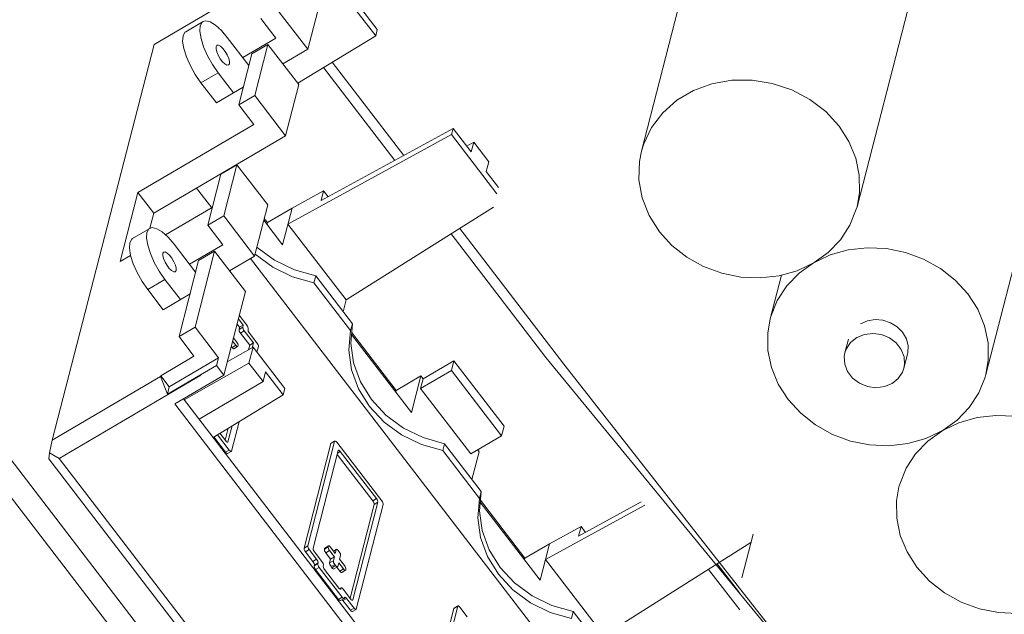
# Model space of a CAD drawing. Extents: x -103 to 1519, y -674 to 445.
# Drawn here: x 938 to 979, y -390 to -365 of the extents above; entities that cross this region are included whole.
import ezdxf

# ---------------------------------------------------------------- set-up
doc = ezdxf.new("R2010")
doc.units = 0
doc.header["$LTSCALE"] = 1.21
doc.header["$MEASUREMENT"] = 0
doc.layers.get('0').update_dxf_attribs({"linetype": 'CONTINUOUS', "lineweight": 9})

msp = doc.modelspace()

# ---------------------------------------------------------------- linework, layer by layer
at = {"color": 7, "linetype": 'Continuous'}
for p, q in [((967.29198, -356.97173), (963.72913, -370.80741)), ((976.27008, -359.2837), (972.70723, -373.11937)), ((947.94906, -363.70397), (943.4377, -366.35591)), ((950.65338, -363.38936), (949.83689, -366.56003)), ((952.66117, -366), (951.33893, -364.27603)), ((949.83689, -366.56003), (948.55139, -364.88396)), ((952.72797, -365.74058), (951.84648, -364.59127)), ((947.88493, -365.27572), (948.50932, -366.08981)), ((944.75483, -365.82642), (945.47255, -365.40452)), ((952.72797, -365.74058), (952.66117, -366)), ((947.38015, -367.23595), (946.4824, -366.06544)), ((948.50932, -366.08981), (947.12516, -366.90347)), ((949.41661, -367.97567), (952.66117, -366)), ((943.4377, -366.35591), (939.19197, -382.84342)), ((946.01766, -366.4413), (946.05181, -366.38987)), ((947.50638, -366.74576), (948.17283, -366.354)), ((948.17283, -366.354), (947.62356, -368.487)), ((948.17283, -366.354), (949.45834, -368.03007)), ((948.79886, -367.17023), (949.83689, -366.56003)), ((981.63248, -366.27534), (978.06963, -380.11101)), ((947.50638, -366.74576), (946.95711, -368.87876)), ((946.56859, -367.15962), (946.53444, -367.21104)), ((950.4885, -367.32297), (953.45409, -371.18959)), ((950.85083, -367.10235), (953.82854, -370.98476)), ((945.38613, -367.95737), (946.10385, -367.53548)), ((946.10385, -367.53548), (946.7466, -368.37351)), ((945.38613, -367.95737), (946.02889, -368.79541)), ((946.02889, -368.79541), (947.14797, -368.13758)), ((949.45834, -368.03007), (948.90907, -370.16307)), ((947.62356, -368.487), (946.95711, -368.87876)), ((948.90907, -370.16307), (947.62356, -368.487)), ((946.95711, -368.87876), (947.5815, -369.69285)), ((942.76254, -372.5256), (947.5815, -369.69285)), ((948.90907, -370.16307), (943.42366, -373.38758)), ((955.82063, -370.1179), (949.0092, -373.84397)), ((955.88743, -369.85848), (950.3859, -372.868)), ((955.88743, -369.85848), (955.82063, -370.1179)), ((957.70887, -372.57983), (955.82063, -370.1179)), ((955.88743, -369.85848), (956.64037, -370.84018)), ((956.45934, -370.60414), (956.74429, -370.43664)), ((956.74429, -370.43664), (956.64037, -370.84018)), ((957.36868, -371.25073), (956.74429, -370.43664)), ((954.89428, -406.37899), (928.08227, -371.42079)), ((946.8813, -371.36943), (946.21485, -371.76119)), ((946.8813, -371.36943), (946.33203, -373.50243)), ((948.16681, -373.04551), (946.8813, -371.36943)), ((957.36868, -371.25073), (957.26476, -371.65427)), ((946.21485, -371.76119), (945.66558, -373.89419)), ((946.42162, -371.62528), (946.42922, -371.63518)), ((946.47505, -371.59387), (946.48265, -371.60377)), ((957.77568, -372.32041), (957.26476, -371.65427)), ((954.13849, -406.95867), (927.32647, -372.00047)), ((942.76254, -372.5256), (942.02028, -375.40803)), ((943.42366, -373.38758), (942.76254, -372.5256)), ((945.20041, -372.34315), (945.83239, -373.16715)), ((949.17992, -373.18101), (950.48981, -372.46446)), ((950.48981, -372.46446), (950.3859, -372.868)), ((950.67713, -372.70868), (950.48981, -372.46446)), ((948.16681, -373.04551), (947.61754, -375.17851)), ((943.26052, -374.02109), (943.42366, -373.38758)), ((945.85644, -373.15301), (943.90892, -374.29782)), ((946.33203, -373.50243), (945.66558, -373.89419)), ((947.61754, -375.17851), (946.33203, -373.50243)), ((949.17992, -373.18101), (948.15461, -373.78372)), ((949.17992, -373.18101), (948.78652, -374.7087)), ((951.4333, -377.00457), (957.56495, -373.13873)), ((945.66558, -373.89419), (946.28997, -374.70829)), ((948.00194, -373.68574), (948.78652, -374.7087)), ((948.02143, -373.61007), (948.15461, -373.78372)), ((948.15461, -373.78372), (948.13513, -373.85939)), ((949.0092, -373.84397), (951.4333, -377.00457)), ((942.53548, -374.44489), (943.25319, -374.02299)), ((955.80167, -374.25043), (959.75263, -379.40178)), ((956.15996, -374.02454), (960.49855, -379.6813)), ((945.1608, -375.85442), (944.26304, -374.68391)), ((946.28997, -374.70829), (944.9058, -375.52195)), ((942.4515, -375.15455), (942.02028, -375.40803)), ((943.7983, -375.05977), (943.83245, -375.00834)), ((945.95348, -374.97247), (945.13699, -378.14314)), ((945.28702, -375.36423), (945.95348, -374.97247)), ((945.95348, -374.97247), (947.23898, -376.64855)), ((946.5795, -375.7887), (947.61754, -375.17851)), ((947.63925, -375.09418), (947.64919, -375.10483)), ((945.28702, -375.36423), (944.47054, -378.53491)), ((947.4504, -375.27675), (966.1179, -399.61592)), ((944.34923, -375.77809), (944.31508, -375.82951)), ((969.56222, -375.97122), (969.09153, -377.79905)), ((943.16677, -376.57585), (943.88449, -376.15395)), ((943.88449, -376.15395), (944.52725, -376.99199)), ((950.1646, -376.00615), (950.09037, -376.29439)), ((950.09037, -376.29439), (951.61607, -378.28363)), ((951.69029, -377.99539), (950.1646, -376.00615)), ((943.16677, -376.57585), (943.80953, -377.41388)), ((943.80953, -377.41388), (944.92862, -376.75605)), ((947.23898, -376.64855), (946.34085, -380.13629)), ((951.4333, -377.00457), (951.30688, -377.49549)), ((946.88855, -378.00939), (946.99365, -378.14642)), ((946.94464, -377.79158), (947.14745, -378.05601)), ((947.29475, -378.05555), (946.98175, -377.64746)), ((951.69029, -377.99539), (951.61607, -378.28363)), ((945.13699, -378.14314), (944.47054, -378.53491)), ((946.11765, -379.42175), (945.13699, -378.14314)), ((947.12518, -378.14249), (946.97138, -378.23289)), ((946.99365, -378.14642), (946.97138, -378.23289)), ((946.99365, -378.14642), (947.14745, -378.05601)), ((947.18379, -378.29591), (947.03, -378.38632)), ((947.03, -378.38632), (947.41565, -378.88914)), ((947.14745, -378.05601), (947.12518, -378.14249)), ((947.18379, -378.29591), (947.56944, -378.79873)), ((947.34594, -378.2378), (947.35336, -378.20898)), ((947.71674, -378.79828), (947.40455, -378.39123)), ((951.65193, -378.44469), (954.14893, -381.70034)), ((951.65969, -378.35374), (953.51702, -380.77536)), ((945.09493, -379.349), (944.47054, -378.53491)), ((946.7034, -378.72837), (946.83276, -378.89703)), ((946.86987, -378.7529), (946.74052, -378.58425)), ((947.41565, -378.88914), (947.56944, -378.79873)), ((947.56944, -378.79873), (947.5186, -378.99617)), ((972.35071, -378.63832), (972.20225, -379.21481)), ((946.48321, -379.58345), (947.5534, -378.97643)), ((946.64732, -378.94618), (946.67896, -378.98743)), ((946.83276, -378.89703), (946.67896, -378.98743)), ((946.91196, -378.94886), (946.75816, -379.03927)), ((946.91192, -378.94889), (946.92106, -378.93515)), ((946.92106, -378.93515), (946.92848, -378.90633)), ((947.41565, -378.88914), (947.36576, -379.08286)), ((947.38268, -379.63939), (947.5534, -378.97643)), ((947.5534, -378.97643), (948.87564, -380.7004)), ((947.7148, -379.18686), (947.77536, -378.9517)), ((974.81046, -379.27174), (974.66201, -379.84822)), ((945.09493, -379.349), (943.71076, -380.16266)), ((946.11765, -379.42175), (944.06703, -380.62717)), ((944.68829, -381.16767), (947.38268, -379.63939)), ((946.11765, -379.42175), (946.036, -379.73882)), ((947.38268, -379.63939), (947.97034, -380.4056)), ((954.63415, -380.29237), (955.91578, -379.53898)), ((955.91578, -379.53898), (955.81187, -379.94252)), ((958.00933, -382.26859), (955.91578, -379.53898)), ((959.75263, -379.40178), (971.5044, -393.72706)), ((960.49855, -379.6813), (971.5044, -393.72706)), ((945.36955, -380.13058), (946.036, -379.73882)), ((946.34085, -380.13629), (946.036, -379.73882)), ((947.97034, -380.4056), (948.07426, -380.00206)), ((948.80884, -380.95982), (948.07426, -380.00206)), ((955.81187, -379.94252), (954.53023, -380.69591)), ((957.90541, -382.67213), (955.81187, -379.94252)), ((939.19197, -382.84342), (943.70334, -380.19149)), ((945.38057, -380.14495), (939.48504, -383.61054)), ((943.71076, -380.16266), (943.70334, -380.19149)), ((943.98761, -380.93559), (943.70334, -380.19149)), ((944.06703, -380.62717), (943.71076, -380.16266)), ((943.98761, -380.93559), (945.37178, -380.12193)), ((944.29023, -381.34171), (946.34085, -380.13629)), ((945.30533, -381.97219), (947.97034, -380.4056)), ((945.37178, -380.12193), (945.36955, -380.13058)), ((945.36955, -380.13058), (945.38057, -380.14495)), ((954.54233, -380.17265), (953.51702, -380.77536)), ((954.54233, -380.17265), (954.14893, -381.70034)), ((954.63415, -380.29237), (954.53023, -380.69591)), ((954.63415, -380.29237), (954.54233, -380.17265)), ((943.98761, -380.93559), (944.06703, -380.62717)), ((948.80884, -380.95982), (948.87564, -380.7004)), ((953.51702, -380.77536), (953.49753, -380.85103)), ((954.53023, -380.69591), (956.62377, -383.42552)), ((966.8284, -410.03452), (944.65659, -381.12635)), ((948.80884, -380.95982), (945.89139, -382.73631)), ((966.98862, -410.93646), (944.29023, -381.34171)), ((946.65454, -383.30417), (946.96989, -382.07959)), ((946.41971, -382.88248), (946.1751, -382.56355)), ((946.52418, -382.35099), (946.39546, -382.85086)), ((946.67897, -382.25673), (946.50801, -382.92061)), ((958.00933, -382.26859), (957.90541, -382.67213)), ((939.08218, -383.37766), (939.19197, -382.84342)), ((945.92235, -382.71745), (946.41244, -383.35645)), ((946.07445, -382.62484), (946.56624, -383.26604)), ((946.4487, -382.91452), (946.41971, -382.88248)), ((946.49522, -382.92813), (946.50801, -382.92061)), ((946.50801, -382.92061), (946.49888, -382.93435)), ((950.95278, -382.902), (949.83197, -387.25447)), ((950.95278, -382.902), (950.79898, -382.9924)), ((950.94913, -382.89578), (950.80808, -382.9787)), ((950.96191, -382.88826), (950.95278, -382.902)), ((952.91425, -385.38241), (951.04108, -382.94013)), ((956.62377, -383.42552), (957.90541, -382.67213)), ((939.08218, -383.37766), (939.04661, -383.62365)), ((939.48504, -383.61054), (939.08218, -383.37766)), ((946.56624, -383.26604), (946.41244, -383.35645)), ((946.64544, -383.31788), (946.49165, -383.40829)), ((946.64541, -383.31791), (946.65454, -383.30417)), ((950.79898, -382.9924), (949.67817, -387.34488)), ((950.05273, -387.34979), (951.09931, -383.28556)), ((950.79898, -382.9924), (950.80812, -382.97867)), ((951.07199, -383.39165), (951.18761, -383.32369)), ((951.09931, -383.28556), (951.10845, -383.27182)), ((951.18761, -383.32369), (952.6935, -385.28709)), ((955.527, -382.99779), (955.45278, -383.28603)), ((955.45278, -383.28603), (956.97847, -385.27527)), ((957.0527, -384.98703), (955.527, -382.99779)), ((956.96643, -383.33325), (956.66929, -384.48713)), ((956.96643, -383.33325), (956.90872, -383.25802)), ((962.03883, -413.60151), (939.04661, -383.62365)), ((962.47726, -413.5884), (939.48504, -383.61054)), ((951.05807, -383.44571), (952.5397, -385.3775)), ((957.0527, -384.98703), (956.97847, -385.27527)), ((952.5397, -385.3775), (952.6935, -385.28709)), ((957.01433, -385.43633), (959.51133, -388.69198)), ((957.0221, -385.34538), (958.87942, -387.767)), ((963.72333, -385.42212), (961.11072, -386.8513)), ((952.59831, -385.53092), (951.59297, -389.435)), ((952.75211, -385.44052), (951.70552, -389.50475)), ((951.85205, -389.88831), (952.97286, -385.53584)), ((952.59831, -385.53092), (952.75211, -385.44052)), ((963.86806, -385.56582), (959.73403, -387.82727)), ((959.90433, -387.16452), (961.21464, -386.44776)), ((961.21464, -386.44776), (961.11072, -386.8513)), ((961.40195, -386.69199), (961.21464, -386.44776)), ((968.38268, -386.76116), (967.91199, -388.58899)), ((949.83197, -387.25447), (949.67817, -387.34488)), ((949.89058, -387.40789), (949.73678, -387.4983)), ((949.89058, -387.40789), (950.20278, -387.81494)), ((950.67884, -387.29984), (950.52505, -387.39025)), ((950.53247, -387.36142), (950.52505, -387.39025)), ((950.68627, -387.27102), (950.53247, -387.36142)), ((950.53247, -387.36142), (950.5416, -387.34768)), ((950.68261, -387.2648), (950.54157, -387.34771)), ((950.73746, -387.45326), (950.58366, -387.54367)), ((950.68627, -387.27102), (950.67884, -387.29984)), ((950.6954, -387.25728), (950.68627, -387.27102)), ((950.73746, -387.45326), (950.93946, -387.71665)), ((950.97658, -387.57253), (950.77457, -387.30914)), ((951.01375, -387.40778), (950.90104, -387.47404)), ((951.0174, -387.41399), (950.90546, -387.4798)), ((951.0174, -387.41399), (950.97658, -387.57253)), ((951.02653, -387.40025), (951.0174, -387.41399)), ((951.14243, -387.50001), (951.1057, -387.45212)), ((959.90394, -387.16475), (958.87942, -387.767)), ((959.90394, -387.16475), (959.73361, -387.82748)), ((962.15811, -390.98785), (968.28977, -387.12197)), ((949.73678, -387.4983), (950.04898, -387.90535)), ((950.04898, -387.90535), (950.20278, -387.81494)), ((950.42353, -387.91026), (950.11134, -387.50321)), ((950.58366, -387.54367), (950.78567, -387.80706)), ((950.78567, -387.80706), (950.74484, -387.96559)), ((950.89864, -387.87518), (950.74484, -387.96559)), ((950.78567, -387.80706), (950.93946, -387.71665)), ((950.93946, -387.71665), (950.89864, -387.87518)), ((951.16022, -387.81197), (951.20105, -387.65343)), ((951.36223, -388.07535), (951.16022, -387.81197)), ((958.87942, -387.767), (958.85993, -387.84267)), ((959.73401, -387.82725), (959.51133, -388.69198)), ((959.73401, -387.82725), (962.15811, -390.98785)), ((950.25397, -387.99719), (950.10017, -388.0876)), ((950.10759, -388.05877), (950.10017, -388.0876)), ((950.10759, -388.05877), (950.26139, -387.96837)), ((950.31258, -388.15062), (950.15878, -388.24102)), ((950.15878, -388.24102), (951.11373, -389.48611)), ((950.26139, -387.96837), (950.25397, -387.99719)), ((950.31258, -388.15062), (951.26753, -389.3957)), ((950.47472, -388.09251), (950.48214, -388.06368)), ((951.121, -389.01214), (950.53333, -388.24593)), ((950.95725, -388.02861), (950.80346, -388.11901)), ((950.80346, -388.11901), (950.84018, -388.1669)), ((950.99398, -388.07649), (950.84018, -388.1669)), ((951.07319, -388.12833), (950.91939, -388.21874)), ((950.95725, -388.02861), (950.99398, -388.07649)), ((951.0473, -388.14818), (951.17132, -388.30988)), ((951.07315, -388.12836), (951.08228, -388.11462)), ((951.08228, -388.11462), (951.12311, -387.95609)), ((951.12311, -387.95609), (951.32512, -388.21947)), ((951.32512, -388.21947), (951.17132, -388.30988)), ((951.40432, -388.27131), (951.25052, -388.36172)), ((951.40429, -388.27134), (951.41342, -388.2576)), ((951.41342, -388.2576), (951.42084, -388.22878)), ((966.52647, -388.23369), (967.82439, -389.92596)), ((966.88476, -388.0078), (967.8112, -389.21572)), ((951.14998, -389.04418), (951.121, -389.01214)), ((951.17715, -389.06292), (951.14998, -389.04418)), ((951.21307, -389.01523), (951.15635, -389.04857)), ((951.21672, -389.02144), (951.16289, -389.05308)), ((951.19651, -389.05779), (951.2093, -389.05027)), ((951.2093, -389.05027), (951.20016, -389.06401)), ((951.21672, -389.02144), (951.2093, -389.05027)), ((951.22585, -389.0077), (951.21672, -389.02144)), ((951.61722, -389.46662), (951.30502, -389.05957)), ((951.26753, -389.3957), (951.11373, -389.48611)), ((951.34673, -389.44754), (951.19293, -389.53795)), ((951.29776, -389.53354), (951.45155, -389.44313)), ((951.29776, -389.53354), (951.60995, -389.94059)), ((951.3467, -389.44757), (951.35583, -389.43383)), ((951.35583, -389.43383), (951.36325, -389.40501)), ((951.36325, -389.40501), (951.37239, -389.39126)), ((951.45155, -389.44313), (951.76375, -389.85018)), ((951.64621, -389.49866), (951.61722, -389.46662)), ((951.69273, -389.51227), (951.70552, -389.50475)), ((951.70552, -389.50475), (951.69639, -389.51849)), ((951.76375, -389.85018), (951.60995, -389.94059)), ((951.84295, -389.90202), (951.68916, -389.99242)), ((951.84292, -389.90205), (951.85205, -389.88831)), ((955.92227, -389.86478), (955.08396, -393.1202)), ((956.07606, -389.77438), (955.23542, -393.03885)), ((956.07606, -389.77438), (955.92227, -389.86478)), ((955.92227, -389.86478), (955.9314, -389.85104)), ((956.07241, -389.76816), (955.93137, -389.85107)), ((956.0852, -389.76064), (956.07606, -389.77438)), ((956.47656, -390.21955), (956.16437, -389.8125)), ((960.88941, -389.98943), (960.81518, -390.27767)), ((962.4151, -391.97867), (960.88941, -389.98943))]:
    msp.add_line(p, q, dxfattribs=at)
for points in [[(945.47249, -365.4047), (945.43744, -365.43068), (945.35654, -365.57931), (945.33947, -365.81116), (945.38738, -366.11042), (945.49702, -366.45671), (945.66092, -366.82643), (945.86789, -367.19438), (946.10385, -367.53548)], [(946.4824, -366.06544), (946.23355, -365.77443), (945.98875, -365.55334), (945.7647, -365.41724), (945.57666, -365.3754), (945.47249, -365.4047)], [(945.38613, -367.95737), (945.15018, -367.61627), (944.9432, -367.24833), (944.77931, -366.87861), (944.66966, -366.53232), (944.62175, -366.23306), (944.63882, -366.00121), (944.71973, -365.85258), (944.75477, -365.8266)], [(946.53444, -367.21104), (946.46839, -367.21456), (946.38267, -367.16728), (946.28615, -367.07573), (946.19046, -366.95097), (946.10716, -366.80806), (946.04631, -366.66423), (946.01523, -366.53686), (946.01766, -366.4413)], [(946.05181, -366.38987), (946.11786, -366.38636), (946.20358, -366.43364), (946.30011, -366.52518), (946.39579, -366.64994), (946.47909, -366.79286), (946.53995, -366.93668), (946.57102, -367.06405), (946.56859, -367.15962)], [(971.96056, -369.76349), (971.40417, -369.15859), (970.73928, -368.64921), (969.98854, -368.25269), (969.17752, -367.98253), (968.33382, -367.84793), (967.48619, -367.85348), (966.66348, -367.99899), (965.89372, -368.2795), (965.20311, -368.68546), (964.61518, -369.20305), (964.14994, -369.81464), (963.82324, -370.4994), (963.72929, -370.80728)], [(972.70712, -373.11969), (972.80842, -372.52565), (972.79982, -371.80654), (972.65199, -371.09213), (972.36941, -370.40418), (971.96056, -369.76349)], [(963.72929, -370.80728), (963.64621, -371.23401), (963.62487, -371.99347), (963.75995, -372.7519), (964.04685, -373.48347), (964.4758, -374.16329)], [(970.29035, -375.89425), (971.50841, -375.02417), (972.01751, -374.49616), (972.41121, -373.8912), (972.67755, -373.22765), (972.70712, -373.11969)], [(943.25313, -374.02317), (943.21809, -374.04916), (943.13718, -374.19778), (943.12011, -374.42963), (943.16802, -374.7289), (943.27766, -375.07519), (943.44156, -375.4449), (943.64854, -375.81285), (943.88449, -376.15395)], [(944.26304, -374.68391), (944.01419, -374.3929), (943.76939, -374.17181), (943.54534, -374.03571), (943.3573, -373.99388), (943.25313, -374.02317)], [(964.4758, -374.16329), (964.99843, -374.73709), (965.61882, -375.22646), (966.31819, -375.61665), (967.07524, -375.89581), (967.86697, -376.05546), (968.66934, -376.09079), (969.45796, -376.00075), (970.20891, -375.78806), (971.58985, -375.13036)], [(943.16677, -376.57585), (942.93082, -376.23474), (942.72384, -375.8668), (942.55995, -375.49708), (942.45031, -375.15079), (942.40239, -374.85153), (942.41947, -374.61968), (942.50037, -374.47105), (942.53541, -374.44507)], [(944.31508, -375.82951), (944.24903, -375.83303), (944.16332, -375.78575), (944.06679, -375.69421), (943.9711, -375.56944), (943.8878, -375.42653), (943.82695, -375.2827), (943.79587, -375.15533), (943.7983, -375.05977)], [(943.83245, -375.00834), (943.89851, -375.00483), (943.98422, -375.05211), (944.08075, -375.14365), (944.17644, -375.26841), (944.25973, -375.41133), (944.32059, -375.55515), (944.35167, -375.68252), (944.34923, -375.77809)], [(947.64919, -375.10483), (948.37844, -375.64068), (949.20305, -376.04251), (950.09037, -376.29439)], [(947.71348, -374.80594), (947.72341, -374.81659), (948.45266, -375.35244), (949.27728, -375.75426), (950.1646, -376.00615)], [(977.32296, -376.75513), (976.80033, -376.18133), (976.17994, -375.69196), (975.48057, -375.30177), (974.72352, -375.02261), (973.93179, -374.86296), (973.12943, -374.82762), (972.3408, -374.91767), (971.58985, -375.13036)], [(970.29035, -375.89425), (969.78125, -376.42226), (969.38755, -377.02722), (969.12121, -377.69077), (969.09164, -377.79873)], [(978.06952, -380.11133), (978.17082, -379.5173), (978.16222, -378.79818), (978.0144, -378.08377), (977.73181, -377.39582), (977.32296, -376.75513)], [(947.35336, -378.20898), (947.35347, -378.17975), (947.34225, -378.13993), (947.32152, -378.09622), (947.29475, -378.05555)], [(951.69029, -377.99539), (951.62076, -378.80975), (951.73348, -379.63005), (952.024, -380.4238), (952.48081, -381.15957), (953.08582, -381.80823), (953.81507, -382.34408), (954.63968, -382.7459), (955.527, -382.99779)], [(969.09164, -377.79873), (968.99034, -378.39276), (968.99894, -379.11188), (969.14677, -379.82629), (969.42936, -380.51424), (969.8382, -381.15493)], [(974.81047, -379.27141), (974.82501, -379.20609), (974.83581, -378.91195), (974.76108, -378.62074), (974.60589, -378.35232), (974.38083, -378.12497), (974.10124, -377.95419), (973.78616, -377.85161), (973.45708, -377.82423), (973.13641, -377.87391), (972.84601, -377.99727)], [(947.03, -378.38632), (947.00323, -378.34565), (946.98249, -378.30194), (946.97127, -378.26212), (946.97138, -378.23289)], [(947.12518, -378.14249), (947.12507, -378.17171), (947.13629, -378.21153), (947.15702, -378.25525), (947.18379, -378.29591)], [(947.40455, -378.39123), (947.37765, -378.35034), (947.35687, -378.30639), (947.3458, -378.26685), (947.34594, -378.2378)], [(951.61607, -378.28363), (951.54653, -379.098), (951.65925, -379.91829), (951.94977, -380.71205), (952.40658, -381.44782), (953.01159, -382.09647), (953.74084, -382.63232), (954.56545, -383.03415), (955.45278, -383.28603)], [(974.66184, -379.84809), (974.68805, -379.70322), (974.66994, -379.38114), (974.55155, -379.07124), (974.34246, -378.79864), (974.05963, -378.5854), (973.72596, -378.44882), (973.36849, -378.39995), (973.01617, -378.44275), (972.69755, -378.57376)], [(946.92848, -378.90633), (946.92859, -378.8771), (946.91737, -378.83728), (946.89664, -378.79357), (946.86987, -378.7529)], [(947.77536, -378.9517), (947.77547, -378.92247), (947.76425, -378.88265), (947.74351, -378.83894), (947.71674, -378.79828)], [(972.69755, -378.57376), (972.43845, -378.78236), (972.25984, -379.05165), (972.20242, -379.21494)], [(946.75813, -379.0393), (946.75613, -379.04027), (946.73538, -379.03833), (946.7081, -379.0196), (946.67896, -378.98743)], [(946.83276, -378.89703), (946.86189, -378.9292), (946.88918, -378.94792), (946.90993, -378.94987), (946.91192, -378.94889)], [(972.20242, -379.21494), (972.17621, -379.35982), (972.19432, -379.68189), (972.31272, -379.99179), (972.5218, -380.2644), (972.80463, -380.47763), (973.1383, -380.61421), (973.49577, -380.66308), (973.84809, -380.62028), (974.16671, -380.48928)], [(974.16671, -380.48928), (974.42581, -380.28068), (974.60442, -380.01138), (974.66184, -379.84809)], [(975.65275, -382.88589), (976.87082, -382.01581), (977.37991, -381.4878), (977.77361, -380.88284), (978.03995, -380.21929), (978.06952, -380.11133)], [(969.8382, -381.15493), (970.36083, -381.72873), (970.98123, -382.2181), (971.6806, -382.60829), (972.43765, -382.88745), (973.22938, -383.0471), (974.03174, -383.08244), (974.82037, -382.99239), (975.57131, -382.7797), (976.95226, -382.122)], [(982.68537, -383.74677), (982.16273, -383.17297), (981.54234, -382.6836), (980.84297, -382.29341), (980.08592, -382.01425), (979.29419, -381.8546), (978.49183, -381.81927), (977.7032, -381.90931), (976.95226, -382.122)], [(946.49888, -382.93435), (946.4968, -382.93536), (946.47587, -382.93327), (946.4487, -382.91452)], [(951.04108, -382.94013), (951.01195, -382.90795), (950.98466, -382.88923), (950.96391, -382.88728), (950.96191, -382.88826)], [(975.65275, -382.88589), (975.14366, -383.4139), (974.74996, -384.01886), (974.48362, -384.68241), (974.45405, -384.79037)], [(946.49161, -383.40832), (946.48962, -383.40929), (946.46887, -383.40735), (946.44158, -383.38862), (946.41244, -383.35645)], [(946.56624, -383.26604), (946.59538, -383.29822), (946.62266, -383.31694), (946.64341, -383.31889), (946.64541, -383.31791)], [(951.10845, -383.27182), (951.11053, -383.27081), (951.13146, -383.2729), (951.15862, -383.29165), (951.18761, -383.32369)], [(957.0527, -384.98703), (956.98316, -385.80139), (957.09588, -386.62169), (957.3864, -387.41544), (957.84321, -388.15121), (958.44822, -388.79987), (959.17747, -389.33572), (960.00208, -389.73754), (960.88941, -389.98943)], [(974.45405, -384.79037), (974.35275, -385.38441), (974.36134, -386.10352), (974.50917, -386.81793), (974.79176, -387.50588), (975.20061, -388.14657)], [(952.59831, -385.53092), (952.59845, -385.50188), (952.58738, -385.46234), (952.56659, -385.41839), (952.5397, -385.3775)], [(952.6935, -385.28709), (952.72039, -385.32798), (952.74118, -385.37193), (952.75225, -385.41147), (952.75211, -385.44052)], [(952.97286, -385.53584), (952.97297, -385.50661), (952.96176, -385.46679), (952.94102, -385.42307), (952.91425, -385.38241)], [(956.97847, -385.27527), (956.90893, -386.08964), (957.02166, -386.90993), (957.31218, -387.70369), (957.76898, -388.43946), (958.37399, -389.08811), (959.10324, -389.62396), (959.92786, -390.02579), (960.81518, -390.27767)], [(949.73678, -387.4983), (949.71002, -387.45764), (949.68928, -387.41392), (949.67806, -387.3741), (949.67817, -387.34488)], [(949.83197, -387.25447), (949.83186, -387.2837), (949.84307, -387.32352), (949.86381, -387.36723), (949.89058, -387.40789)], [(950.11134, -387.50321), (950.08444, -387.46233), (950.06366, -387.41837), (950.05259, -387.37883), (950.05273, -387.34979)], [(950.58366, -387.54367), (950.55689, -387.50301), (950.53615, -387.45929), (950.52494, -387.41947), (950.52505, -387.39025)], [(950.67884, -387.29984), (950.67873, -387.32907), (950.68995, -387.36889)], [(950.68995, -387.36889), (950.71069, -387.4126), (950.73746, -387.45326)], [(950.77457, -387.30914), (950.74543, -387.27697), (950.71815, -387.25825), (950.6974, -387.2563), (950.6954, -387.25728)], [(951.1057, -387.45212), (951.07657, -387.41995), (951.04928, -387.40122), (951.02853, -387.39928), (951.02653, -387.40025)], [(950.20278, -387.81494), (950.22967, -387.85583), (950.25046, -387.89978), (950.26153, -387.93932), (950.26139, -387.96837)], [(950.89864, -387.87518), (950.89853, -387.90441), (950.90975, -387.94423), (950.93048, -387.98794), (950.95725, -388.02861)], [(951.20105, -387.65343), (951.20115, -387.62421), (951.18994, -387.58439), (951.1692, -387.54067), (951.14243, -387.50001)], [(950.10759, -388.05877), (950.10773, -388.02973), (950.09666, -387.99019), (950.07587, -387.94624), (950.04898, -387.90535)], [(950.15878, -388.24102), (950.13201, -388.20036), (950.11127, -388.15664), (950.10006, -388.11682), (950.10017, -388.0876)], [(950.25397, -387.99719), (950.25386, -388.02642), (950.26507, -388.06624), (950.28581, -388.10995), (950.31258, -388.15062)], [(950.48214, -388.06368), (950.48225, -388.03446), (950.47104, -387.99464), (950.4503, -387.95092), (950.42353, -387.91026)], [(950.53333, -388.24593), (950.50644, -388.20505), (950.48565, -388.1611), (950.47458, -388.12155), (950.47472, -388.09251)], [(950.80346, -388.11901), (950.77669, -388.07835), (950.75595, -388.03463), (950.74473, -387.99482), (950.74484, -387.96559)], [(950.91935, -388.21877), (950.91736, -388.21974), (950.89661, -388.2178), (950.86932, -388.19907), (950.84018, -388.1669)], [(950.99398, -388.07649), (951.02312, -388.10867), (951.0504, -388.12739), (951.07115, -388.12934), (951.07315, -388.12836)], [(951.32512, -388.21947), (951.35426, -388.25164), (951.38154, -388.27037), (951.40229, -388.27231), (951.40429, -388.27134)], [(951.42084, -388.22878), (951.42095, -388.19955), (951.40974, -388.15973), (951.389, -388.11601), (951.36223, -388.07535)], [(975.20061, -388.14657), (975.72324, -388.72037), (976.34363, -389.20974), (977.043, -389.59994), (977.80005, -389.87909), (978.59178, -390.03874), (979.39414, -390.07408), (980.18277, -389.98403), (980.93372, -389.77134), (982.31466, -389.11364)], [(951.25049, -388.36175), (951.24849, -388.36272), (951.22774, -388.36077), (951.20046, -388.34205), (951.17132, -388.30988)], [(951.20016, -389.06401), (951.19808, -389.06502), (951.17715, -389.06292)], [(951.30502, -389.05957), (951.27588, -389.0274), (951.2486, -389.00868), (951.22785, -389.00673), (951.22585, -389.0077)], [(951.1929, -389.53798), (951.1909, -389.53895), (951.17015, -389.537), (951.14287, -389.51828), (951.11373, -389.48611)], [(951.29776, -389.53354), (951.26877, -389.5015), (951.2624, -389.49711)], [(951.26753, -389.3957), (951.29666, -389.42787), (951.32395, -389.4466), (951.3447, -389.44854), (951.3467, -389.44757)], [(951.37239, -389.39126), (951.37447, -389.39026), (951.3954, -389.39235)], [(951.3954, -389.39235), (951.42256, -389.4111), (951.45155, -389.44313)], [(951.69639, -389.51849), (951.69431, -389.51949), (951.67338, -389.5174), (951.64621, -389.49866)], [(951.68912, -389.99245), (951.68713, -389.99343), (951.66638, -389.99148), (951.63909, -389.97276), (951.60995, -389.94059)], [(951.76375, -389.85018), (951.79289, -389.88235), (951.82017, -389.90108), (951.84092, -389.90302), (951.84292, -389.90205)], [(956.16437, -389.8125), (956.13523, -389.78033), (956.10794, -389.76161), (956.08719, -389.75966), (956.0852, -389.76064)]]:
    msp.add_lwpolyline(points, dxfattribs=at)

doc.saveas('drawing.dxf')
